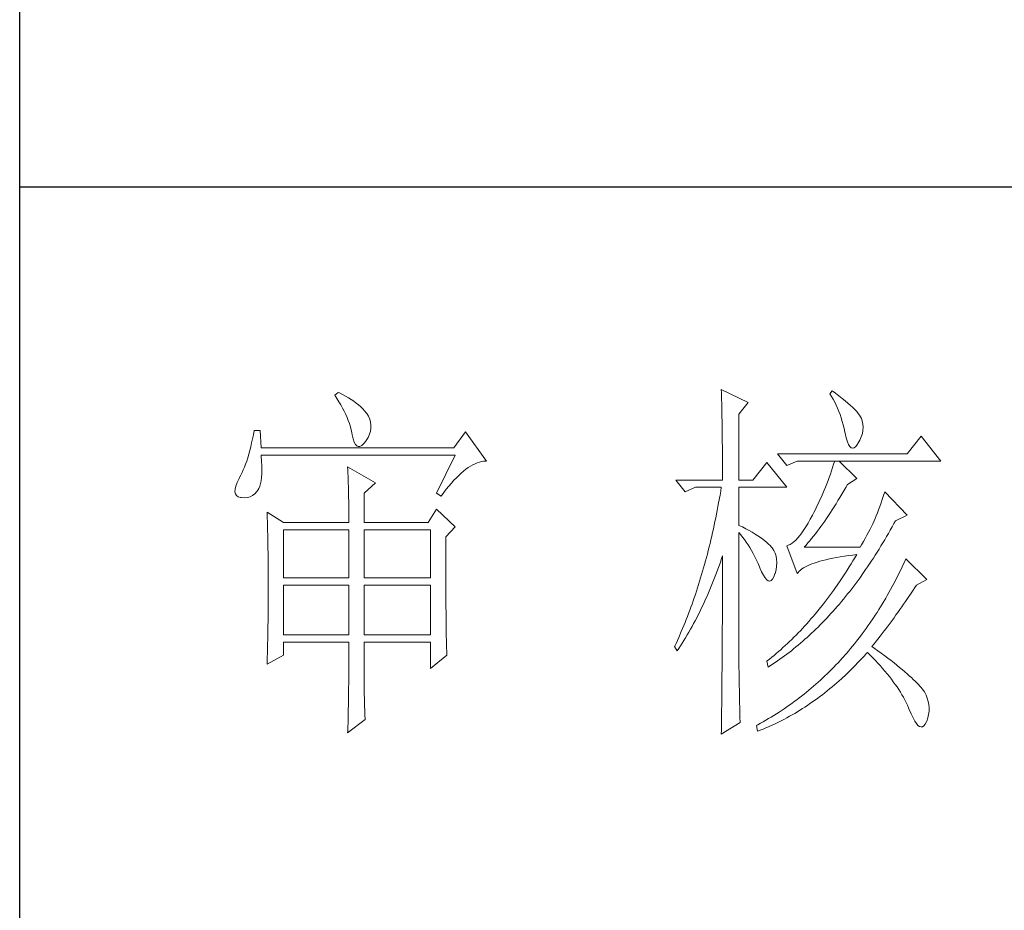
# Model space of a CAD drawing. Units: millimetres. Extents: x -37640 to 37094, y -2670 to 18995.
# Drawn here: x 7151 to 7310, y 119 to 263 of the extents above; entities that cross this region are included whole.
import ezdxf

# ---------------------------------------------------------------- set-up
doc = ezdxf.new("R2010")
doc.units = ezdxf.units.MM
doc.layers.add('轮廓线', color=7, linetype='Continuous', lineweight=25)

# ---------------------------------------------------------------- blocks, each defined once
blk = doc.blocks.new('文字')
at = {"layer": '轮廓线', "color": 7, "lineweight": 0}
for p, q in [((3762.47, 817.1), (3762, 816.71)), ((3762, 816.71), (3762.29, 816.28)), ((3762.62, 817.02), (3762.47, 817.1)), ((3763.04, 816.81), (3762.62, 817.02)), ((3763.44, 816.6), (3763.04, 816.81)), ((3813.46, 817.49), (3813.47, 817.03)), ((3817.04, 815.74), (3813.46, 817.49)), ((3813.47, 817.03), (3813.49, 816.58)), ((3828.23, 817.29), (3827.92, 816.9)), ((3827.92, 816.9), (3828.14, 816.55)), ((3828.66, 816.98), (3828.23, 817.29)), ((3829.12, 816.64), (3828.66, 816.98)), ((3762.29, 816.28), (3762.55, 815.85)), ((3762.55, 815.85), (3762.81, 815.43)), ((3762.81, 815.43), (3763.04, 815.01)), ((3763.82, 816.38), (3763.44, 816.6)), ((3764.19, 816.15), (3763.82, 816.38)), ((3764.53, 815.91), (3764.19, 816.15)), ((3764.86, 815.67), (3764.53, 815.91)), ((3765.17, 815.42), (3764.86, 815.67)), ((3765.45, 815.17), (3765.17, 815.42)), ((3813.49, 816.58), (3813.5, 816.12)), ((3813.5, 816.12), (3813.51, 815.66)), ((3813.51, 815.66), (3813.53, 814.73)), ((3815.8, 814.18), (3817.04, 815.74)), ((3828.14, 816.55), (3828.36, 816.18)), ((3828.36, 816.18), (3828.56, 815.8)), ((3828.56, 815.8), (3828.75, 815.4)), ((3828.75, 815.4), (3828.93, 815)), ((3829.56, 816.3), (3829.12, 816.64)), ((3829.95, 815.98), (3829.56, 816.3)), ((3830.32, 815.67), (3829.95, 815.98)), ((3830.66, 815.37), (3830.32, 815.67)), ((3830.96, 815.08), (3830.66, 815.37)), ((3763.04, 815.01), (3763.26, 814.59)), ((3763.26, 814.59), (3763.45, 814.17)), ((3763.45, 814.17), (3763.64, 813.76)), ((3765.72, 814.91), (3765.45, 815.17)), ((3765.97, 814.65), (3765.72, 814.91)), ((3766.2, 814.37), (3765.97, 814.65)), ((3766.26, 814.29), (3766.2, 814.37)), ((3766.48, 813.91), (3766.26, 814.29)), ((3813.53, 814.73), (3813.54, 814.26)), ((3813.54, 814.26), (3813.55, 813.79)), ((3815.8, 805.43), (3815.8, 814.18)), ((3828.93, 815), (3829.11, 814.57)), ((3829.11, 814.57), (3829.27, 814.14)), ((3829.27, 814.14), (3829.42, 813.7)), ((3831.24, 814.8), (3830.96, 815.08)), ((3831.48, 814.54), (3831.24, 814.8)), ((3831.68, 814.29), (3831.48, 814.54)), ((3831.86, 814.04), (3831.68, 814.29)), ((3832.01, 813.82), (3831.86, 814.04)), ((3763.64, 813.76), (3763.8, 813.35)), ((3763.8, 813.35), (3763.95, 812.94)), ((3763.95, 812.94), (3764.08, 812.53)), ((3766.65, 813.52), (3766.48, 813.91)), ((3766.76, 813.13), (3766.65, 813.52)), ((3766.82, 812.73), (3766.76, 813.13)), ((3766.81, 812.33), (3766.82, 812.73)), ((3813.55, 813.79), (3813.56, 813.32)), ((3813.56, 813.32), (3813.56, 812.84)), ((3813.56, 812.84), (3813.58, 811.88)), ((3829.42, 813.7), (3829.56, 813.24)), ((3829.56, 813.24), (3829.69, 812.77)), ((3829.69, 812.77), (3829.81, 812.28)), ((3832.12, 813.6), (3832.01, 813.82)), ((3832.23, 813.29), (3832.12, 813.6)), ((3832.32, 812.88), (3832.23, 813.29)), ((3832.35, 812.46), (3832.32, 812.88)), ((3751.16, 811.46), (3751.05, 810.9)), ((3751.27, 812.04), (3751.16, 811.46)), ((3752.05, 812.04), (3751.27, 812.04)), ((3752.21, 809.71), (3752.05, 812.04)), ((3764.08, 812.53), (3764.19, 812.13)), ((3764.19, 812.13), (3764.28, 811.72)), ((3764.28, 811.72), (3764.33, 811.46)), ((3764.33, 811.46), (3764.45, 810.92)), ((3766.44, 811.1), (3766.62, 811.52)), ((3766.62, 811.52), (3766.74, 811.93)), ((3766.74, 811.93), (3766.81, 812.33)), ((3779.41, 811.85), (3777.86, 809.71)), ((3782.21, 807.96), (3779.41, 811.85)), ((3813.58, 811.88), (3813.58, 811.4)), ((3829.81, 812.28), (3829.92, 811.78)), ((3829.92, 811.78), (3829.94, 811.65)), ((3829.94, 811.65), (3830.08, 811.04)), ((3832.1, 811.18), (3832.24, 811.61)), ((3832.24, 811.61), (3832.32, 812.04)), ((3832.32, 812.04), (3832.35, 812.46)), ((3750.93, 810.36), (3750.81, 809.84)), ((3751.05, 810.9), (3750.93, 810.36)), ((3764.45, 810.92), (3764.58, 810.49)), ((3764.58, 810.49), (3764.74, 810.17)), ((3764.74, 810.17), (3764.92, 809.97)), ((3765.59, 810.02), (3765.86, 810.27)), ((3765.86, 810.27), (3766.15, 810.62)), ((3766.15, 810.62), (3766.2, 810.68)), ((3766.2, 810.68), (3766.44, 811.1)), ((3813.58, 811.4), (3813.59, 810.43)), ((3813.59, 810.43), (3813.6, 809.93)), ((3830.08, 811.04), (3830.24, 810.53)), ((3830.24, 810.53), (3830.4, 810.14)), ((3830.4, 810.14), (3830.57, 809.87)), ((3831.37, 809.91), (3831.6, 810.21)), ((3831.6, 810.21), (3831.65, 810.29)), ((3831.65, 810.29), (3831.9, 810.74)), ((3831.9, 810.74), (3832.1, 811.18)), ((3840.05, 811.26), (3838.18, 808.93)), ((3842.69, 807.96), (3840.05, 811.26)), ((3750.55, 808.86), (3750.41, 808.4)), ((3750.68, 809.34), (3750.55, 808.86)), ((3750.81, 809.84), (3750.68, 809.34)), ((3777.86, 809.71), (3752.21, 809.71)), ((3764.92, 809.97), (3765.12, 809.88)), ((3765.12, 809.88), (3765.35, 809.9)), ((3765.35, 809.9), (3765.59, 810.02)), ((3813.6, 809.93), (3813.6, 809.44)), ((3813.6, 809.44), (3813.61, 808.95)), ((3813.61, 808.95), (3813.61, 808.45)), ((3838.18, 808.93), (3820.93, 808.93)), ((3820.93, 808.93), (3822.17, 807.37)), ((3830.57, 809.87), (3830.75, 809.71)), ((3830.75, 809.71), (3830.95, 809.66)), ((3830.95, 809.66), (3831.15, 809.73)), ((3831.15, 809.73), (3831.37, 809.91)), ((3750.12, 807.54), (3749.97, 807.15)), ((3750.27, 807.96), (3750.12, 807.54)), ((3750.41, 808.4), (3750.27, 807.96)), ((3752.22, 808.6), (3752.21, 808.73)), ((3752.21, 808.73), (3778.01, 808.73)), ((3752.26, 807.95), (3752.22, 808.6)), ((3752.29, 807.34), (3752.26, 807.95)), ((3778.01, 808.73), (3775.53, 803.68)), ((3780.38, 807.45), (3780.67, 807.59)), ((3780.67, 807.59), (3780.97, 807.72)), ((3780.97, 807.72), (3781.25, 807.81)), ((3781.25, 807.81), (3781.54, 807.88)), ((3781.54, 807.88), (3781.82, 807.93)), ((3781.82, 807.93), (3782.09, 807.96)), ((3782.09, 807.96), (3782.21, 807.96)), ((3813.61, 808.45), (3813.62, 807.44)), ((3819.52, 807.76), (3817.66, 805.43)), ((3822.17, 804.46), (3819.52, 807.76)), ((3822.17, 807.37), (3823.57, 807.96)), ((3823.57, 807.96), (3842.69, 807.96)), ((3828.41, 807.52), (3828.27, 807.08)), ((3828.55, 807.96), (3828.41, 807.52)), ((3831.5, 805.63), (3829.17, 807.96)), ((3749.66, 806.41), (3749.5, 806.08)), ((3749.82, 806.77), (3749.66, 806.41)), ((3749.97, 807.15), (3749.82, 806.77)), ((3752.24, 805.77), (3752.28, 806.25)), ((3752.28, 806.25), (3752.29, 806.77)), ((3752.29, 806.77), (3752.29, 807.34)), ((3763.71, 807.18), (3763.73, 806.77)), ((3767.44, 805.04), (3763.71, 807.18)), ((3763.73, 806.77), (3763.75, 806.35)), ((3763.75, 806.35), (3763.76, 805.92)), ((3778.51, 806.05), (3778.83, 806.34)), ((3778.83, 806.34), (3779.15, 806.61)), ((3779.15, 806.61), (3779.46, 806.86)), ((3779.46, 806.86), (3779.77, 807.08)), ((3779.77, 807.08), (3780.08, 807.28)), ((3780.08, 807.28), (3780.38, 807.45)), ((3813.62, 807.44), (3813.62, 806.43)), ((3813.62, 806.43), (3813.62, 805.92)), ((3827.98, 806.21), (3827.83, 805.78)), ((3828.13, 806.65), (3827.98, 806.21)), ((3828.27, 807.08), (3828.13, 806.65)), ((3748.99, 805.1), (3748.82, 804.63)), ((3749.25, 805.63), (3748.99, 805.1)), ((3749.33, 805.76), (3749.25, 805.63)), ((3749.5, 806.08), (3749.33, 805.76)), ((3752, 804.62), (3752.1, 804.96)), ((3752.1, 804.96), (3752.18, 805.34)), ((3752.18, 805.34), (3752.24, 805.77)), ((3763.76, 805.92), (3763.78, 805.47)), ((3763.78, 805.47), (3763.8, 805.02)), ((3763.8, 805.02), (3763.81, 804.56)), ((3765.89, 803.68), (3767.44, 805.04)), ((3777.19, 804.62), (3777.52, 805.02)), ((3777.52, 805.02), (3777.86, 805.39)), ((3777.86, 805.39), (3778.19, 805.73)), ((3778.19, 805.73), (3778.51, 806.05)), ((3807.4, 805.43), (3808.64, 803.88)), ((3807.4, 805.43), (3813.62, 805.43)), ((3813.62, 805.92), (3813.62, 805.43)), ((3815.8, 805.43), (3817.66, 805.43)), ((3827.5, 804.91), (3827.33, 804.48)), ((3827.67, 805.35), (3827.5, 804.91)), ((3827.83, 805.78), (3827.67, 805.35)), ((3830.02, 804.43), (3830.25, 804.85)), ((3830.25, 804.85), (3831.5, 805.63)), ((3748.72, 804.22), (3748.7, 803.88)), ((3748.7, 803.88), (3748.77, 803.59)), ((3748.82, 804.63), (3748.72, 804.22)), ((3748.77, 803.59), (3748.91, 803.37)), ((3751.05, 803.37), (3751.34, 803.6)), ((3751.34, 803.6), (3751.61, 803.89)), ((3751.61, 803.89), (3751.74, 804.07)), ((3751.74, 804.07), (3751.88, 804.32)), ((3751.88, 804.32), (3752, 804.62)), ((3763.81, 804.56), (3763.82, 804.09)), ((3763.82, 804.09), (3763.83, 803.61)), ((3763.83, 803.61), (3763.84, 803.12)), ((3765.89, 799.79), (3765.89, 803.68)), ((3775.53, 803.68), (3776.15, 803.29)), ((3776.15, 803.29), (3776.5, 803.76)), ((3776.5, 803.76), (3776.84, 804.2)), ((3776.84, 804.2), (3777.19, 804.62)), ((3808.64, 803.88), (3810.04, 804.46)), ((3810.04, 804.46), (3813.46, 804.46)), ((3813.38, 803.94), (3813.29, 803.42)), ((3813.46, 804.46), (3813.38, 803.94)), ((3815.8, 799.4), (3815.8, 804.46)), ((3815.8, 804.46), (3822.17, 804.46)), ((3826.97, 803.63), (3826.79, 803.21)), ((3827.16, 804.06), (3826.97, 803.63)), ((3827.33, 804.48), (3827.16, 804.06)), ((3829.25, 803.11), (3829.51, 803.54)), ((3829.51, 803.54), (3829.76, 803.98)), ((3829.76, 803.98), (3830.02, 804.43)), ((3835.23, 803.88), (3835.06, 803.36)), ((3838.18, 800.77), (3835.23, 803.88)), ((3748.91, 803.37), (3749.14, 803.21)), ((3749.14, 803.21), (3749.44, 803.12)), ((3749.44, 803.12), (3749.56, 803.1)), ((3749.56, 803.1), (3749.98, 803.07)), ((3749.98, 803.07), (3750.36, 803.1)), ((3750.36, 803.1), (3750.72, 803.21)), ((3750.72, 803.21), (3751.05, 803.37)), ((3763.84, 803.12), (3763.85, 802.62)), ((3763.85, 802.62), (3763.85, 802.1)), ((3813.1, 802.4), (3813.01, 801.9)), ((3813.29, 803.42), (3813.1, 802.4)), ((3826.4, 802.36), (3826.19, 801.94)), ((3826.59, 802.78), (3826.4, 802.36)), ((3826.79, 803.21), (3826.59, 802.78)), ((3828.49, 801.87), (3828.74, 802.28)), ((3828.74, 802.28), (3828.99, 802.69)), ((3828.99, 802.69), (3829.25, 803.11)), ((3834.72, 802.38), (3834.56, 801.92)), ((3834.88, 802.86), (3834.72, 802.38)), ((3835.06, 803.36), (3834.88, 802.86)), ((3752.98, 801.15), (3753, 800.75)), ((3755.16, 799.79), (3752.98, 801.15)), ((3763.85, 802.1), (3763.86, 801.58)), ((3763.86, 801.58), (3763.86, 801.05)), ((3763.86, 801.05), (3763.87, 800.51)), ((3775.53, 801.54), (3774.44, 799.79)), ((3778.01, 799.21), (3775.53, 801.54)), ((3812.91, 801.39), (3812.71, 800.4)), ((3813.01, 801.9), (3812.91, 801.39)), ((3825.77, 801.1), (3825.59, 800.77)), ((3825.98, 801.52), (3825.77, 801.1)), ((3826.19, 801.94), (3825.98, 801.52)), ((3827.73, 800.7), (3827.98, 801.09)), ((3827.98, 801.09), (3828.23, 801.47)), ((3828.23, 801.47), (3828.49, 801.87)), ((3834.24, 801.06), (3834.09, 800.66)), ((3834.4, 801.48), (3834.24, 801.06)), ((3834.56, 801.92), (3834.4, 801.48)), ((3753, 800.75), (3753.01, 800.34)), ((3753.01, 800.34), (3753.03, 799.92)), ((3753.03, 799.92), (3753.04, 799.49)), ((3755.16, 799.79), (3763.87, 799.79)), ((3763.87, 800.51), (3763.87, 799.79)), ((3765.89, 799.79), (3774.44, 799.79)), ((3812.61, 799.9), (3812.51, 799.41)), ((3812.71, 800.4), (3812.61, 799.9)), ((3825.02, 799.69), (3824.73, 799.22)), ((3825.3, 800.21), (3825.02, 799.69)), ((3825.59, 800.77), (3825.3, 800.21)), ((3826.72, 799.26), (3826.97, 799.61)), ((3826.97, 799.61), (3827.22, 799.97)), ((3827.22, 799.97), (3827.48, 800.33)), ((3827.48, 800.33), (3827.73, 800.7)), ((3833.65, 799.62), (3833.46, 799.25)), ((3833.83, 799.99), (3833.65, 799.62)), ((3833.95, 800.29), (3833.83, 799.99)), ((3834.09, 800.66), (3833.95, 800.29)), ((3836.19, 799.19), (3836.43, 799.63)), ((3836.43, 799.63), (3836.63, 799.99)), ((3836.63, 799.99), (3838.18, 800.77)), ((3753.04, 799.49), (3753.05, 799.06)), ((3753.05, 799.06), (3753.06, 798.62)), ((3753.06, 798.62), (3753.07, 798.16)), ((3755.16, 792.4), (3755.16, 798.82)), ((3755.16, 798.82), (3763.87, 798.82)), ((3763.87, 798.82), (3763.87, 792.4)), ((3765.89, 792.4), (3765.89, 798.82)), ((3765.89, 798.82), (3774.75, 798.82)), ((3774.75, 798.82), (3774.75, 792.4)), ((3776.77, 797.85), (3778.01, 799.21)), ((3812.29, 798.43), (3812.18, 797.95)), ((3812.4, 798.92), (3812.29, 798.43)), ((3812.51, 799.41), (3812.4, 798.92)), ((3816.26, 799.18), (3815.8, 799.4)), ((3815.8, 781.82), (3815.8, 798.43)), ((3815.8, 798.43), (3816.05, 798.14)), ((3816.72, 798.94), (3816.26, 799.18)), ((3817.17, 798.71), (3816.72, 798.94)), ((3817.58, 798.47), (3817.17, 798.71)), ((3817.97, 798.24), (3817.58, 798.47)), ((3824.18, 798.39), (3823.91, 798.03)), ((3824.46, 798.78), (3824.18, 798.39)), ((3824.73, 799.22), (3824.46, 798.78)), ((3825.98, 798.26), (3826.22, 798.59)), ((3826.22, 798.59), (3826.48, 798.92)), ((3826.48, 798.92), (3826.72, 799.26)), ((3833.05, 798.48), (3832.83, 798.07)), ((3833.26, 798.87), (3833.05, 798.48)), ((3833.46, 799.25), (3833.26, 798.87)), ((3835.46, 797.91), (3835.7, 798.33)), ((3835.7, 798.33), (3835.95, 798.76)), ((3835.95, 798.76), (3836.19, 799.19)), ((3753.07, 798.16), (3753.08, 797.7)), ((3753.08, 797.7), (3753.09, 797.24)), ((3753.09, 797.24), (3753.1, 796.76)), ((3776.77, 795.18), (3776.77, 797.85)), ((3811.96, 797), (3811.84, 796.52)), ((3812.07, 797.47), (3811.96, 797)), ((3812.18, 797.95), (3812.07, 797.47)), ((3816.05, 798.14), (3816.3, 797.83)), ((3816.3, 797.83), (3816.54, 797.5)), ((3816.54, 797.5), (3816.78, 797.16)), ((3816.78, 797.16), (3817.02, 796.8)), ((3818.33, 798.01), (3817.97, 798.24)), ((3818.67, 797.79), (3818.33, 798.01)), ((3818.98, 797.57), (3818.67, 797.79)), ((3819.27, 797.35), (3818.98, 797.57)), ((3819.53, 797.13), (3819.27, 797.35)), ((3819.76, 796.91), (3819.53, 797.13)), ((3822.87, 797.01), (3822.62, 796.86)), ((3823.13, 797.21), (3822.87, 797.01)), ((3823.39, 797.44), (3823.13, 797.21)), ((3823.65, 797.72), (3823.39, 797.44)), ((3823.91, 798.03), (3823.65, 797.72)), ((3824.75, 796.76), (3824.99, 797.05)), ((3824.99, 797.05), (3825.24, 797.34)), ((3825.24, 797.34), (3825.48, 797.64)), ((3825.48, 797.64), (3825.73, 797.95)), ((3825.73, 797.95), (3825.98, 798.26)), ((3832.38, 797.23), (3832.14, 796.8)), ((3832.61, 797.66), (3832.38, 797.23)), ((3832.83, 798.07), (3832.61, 797.66)), ((3834.71, 796.66), (3834.96, 797.07)), ((3834.96, 797.07), (3835.21, 797.49)), ((3835.21, 797.49), (3835.46, 797.91)), ((3753.1, 796.76), (3753.1, 796.27)), ((3753.1, 796.27), (3753.11, 795.78)), ((3753.11, 795.78), (3753.12, 795.28)), ((3811.72, 796.05), (3811.6, 795.58)), ((3811.84, 796.52), (3811.72, 796.05)), ((3817.02, 796.8), (3817.25, 796.43)), ((3817.25, 796.43), (3817.48, 796.04)), ((3817.48, 796.04), (3817.7, 795.63)), ((3819.97, 796.7), (3819.76, 796.91)), ((3820.15, 796.49), (3819.97, 796.7)), ((3820.21, 796.41), (3820.15, 796.49)), ((3820.44, 796.06), (3820.21, 796.41)), ((3820.61, 795.69), (3820.44, 796.06)), ((3820.74, 795.3), (3820.61, 795.69)), ((3822.37, 796.75), (3822.17, 796.68)), ((3822.17, 796.68), (3823.57, 792.99)), ((3822.62, 796.86), (3822.37, 796.75)), ((3824.5, 796.49), (3824.75, 796.76)), ((3831.96, 796.49), (3824.5, 796.49)), ((3832.14, 796.8), (3831.96, 796.49)), ((3833.96, 795.45), (3834.21, 795.85)), ((3834.21, 795.85), (3834.46, 796.25)), ((3834.46, 796.25), (3834.71, 796.66)), ((3753.12, 795.28), (3753.12, 794.77)), ((3753.12, 794.77), (3753.13, 794.25)), ((3776.78, 794.47), (3776.77, 795.18)), ((3776.78, 793.79), (3776.78, 794.47)), ((3811.35, 794.66), (3811.23, 794.2)), ((3811.48, 795.12), (3811.35, 794.66)), ((3811.6, 795.58), (3811.48, 795.12)), ((3813.17, 794.02), (3813.33, 794.49)), ((3813.33, 794.49), (3813.5, 794.97)), ((3813.5, 794.97), (3813.62, 795.32)), ((3813.62, 795.32), (3813.62, 793.82)), ((3817.7, 795.63), (3817.92, 795.21)), ((3817.92, 795.21), (3818.14, 794.77)), ((3818.14, 794.77), (3818.35, 794.32)), ((3820.81, 794.88), (3820.74, 795.3)), ((3820.84, 794.44), (3820.81, 794.88)), ((3820.82, 793.98), (3820.84, 794.44)), ((3825.52, 794.26), (3825.84, 794.38)), ((3825.84, 794.38), (3826.2, 794.5)), ((3826.2, 794.5), (3826.57, 794.61)), ((3826.57, 794.61), (3826.97, 794.72)), ((3826.97, 794.72), (3827.39, 794.83)), ((3827.39, 794.83), (3827.84, 794.93)), ((3827.84, 794.93), (3828.3, 795.03)), ((3828.3, 795.03), (3828.79, 795.12)), ((3828.79, 795.12), (3829.3, 795.21)), ((3829.3, 795.21), (3829.84, 795.3)), ((3829.84, 795.3), (3830.4, 795.37)), ((3830.4, 795.37), (3830.98, 795.45)), ((3830.99, 794.68), (3830.74, 794.26)), ((3830.98, 795.45), (3831.5, 795.51)), ((3831.25, 795.09), (3830.99, 794.68)), ((3831.5, 795.51), (3831.25, 795.09)), ((3833.19, 794.27), (3833.44, 794.66)), ((3833.44, 794.66), (3833.7, 795.05)), ((3833.7, 795.05), (3833.96, 795.45)), ((3837.84, 794.51), (3837.64, 794.09)), ((3838.03, 794.93), (3837.84, 794.51)), ((3840.83, 792.21), (3838.03, 794.93)), ((3753.13, 794.25), (3753.13, 793.72)), ((3753.13, 793.72), (3753.13, 793.19)), ((3753.13, 793.19), (3753.14, 792.64)), ((3776.78, 793.12), (3776.78, 793.79)), ((3776.78, 792.48), (3776.78, 793.12)), ((3810.97, 793.29), (3810.84, 792.84)), ((3811.23, 794.2), (3810.97, 793.29)), ((3812.65, 792.64), (3812.83, 793.09)), ((3812.83, 793.09), (3813, 793.56)), ((3813, 793.56), (3813.17, 794.02)), ((3813.62, 793.82), (3813.62, 793.33)), ((3813.62, 793.33), (3813.62, 791.84)), ((3818.35, 794.32), (3818.56, 793.86)), ((3818.56, 793.86), (3818.59, 793.76)), ((3818.59, 793.76), (3818.83, 793.2)), ((3818.83, 793.2), (3819.07, 792.75)), ((3820.61, 792.99), (3820.74, 793.49)), ((3820.74, 793.49), (3820.82, 793.98)), ((3823.57, 792.99), (3823.69, 793.14)), ((3823.69, 793.14), (3823.84, 793.3)), ((3823.84, 793.3), (3824.01, 793.45)), ((3824.01, 793.45), (3824.2, 793.6)), ((3824.2, 793.6), (3824.42, 793.74)), ((3824.42, 793.74), (3824.66, 793.87)), ((3824.66, 793.87), (3824.92, 794.01)), ((3824.92, 794.01), (3825.21, 794.14)), ((3825.21, 794.14), (3825.52, 794.26)), ((3829.97, 793.06), (3829.71, 792.66)), ((3830.22, 793.45), (3829.97, 793.06)), ((3830.48, 793.86), (3830.22, 793.45)), ((3830.74, 794.26), (3830.48, 793.86)), ((3831.88, 792.39), (3832.41, 793.13)), ((3832.41, 793.13), (3832.67, 793.51)), ((3832.67, 793.51), (3832.93, 793.89)), ((3832.93, 793.89), (3833.19, 794.27)), ((3837.24, 793.26), (3837.04, 792.85)), ((3837.44, 793.67), (3837.24, 793.26)), ((3837.64, 794.09), (3837.44, 793.67)), ((3753.14, 792.64), (3753.14, 792.09)), ((3753.14, 792.09), (3753.14, 790.69)), ((3763.87, 792.4), (3755.16, 792.4)), ((3774.75, 792.4), (3765.89, 792.4)), ((3776.78, 791.85), (3776.78, 792.48)), ((3776.78, 791.23), (3776.78, 791.85)), ((3810.57, 791.95), (3810.43, 791.51)), ((3810.84, 792.84), (3810.57, 791.95)), ((3812.3, 791.74), (3812.48, 792.18)), ((3812.48, 792.18), (3812.65, 792.64)), ((3813.62, 791.84), (3813.61, 791.35)), ((3819.07, 792.75), (3819.29, 792.4)), ((3819.29, 792.4), (3819.51, 792.16)), ((3819.51, 792.16), (3819.71, 792.02)), ((3819.71, 792.02), (3819.9, 791.99)), ((3819.9, 791.99), (3820.09, 792.07)), ((3820.09, 792.07), (3820.27, 792.25)), ((3820.27, 792.25), (3820.44, 792.54)), ((3820.44, 792.54), (3820.6, 792.94)), ((3820.6, 792.94), (3820.61, 792.99)), ((3829.18, 791.88), (3828.66, 791.12)), ((3829.45, 792.27), (3829.18, 791.88)), ((3829.71, 792.66), (3829.45, 792.27)), ((3831.09, 791.31), (3831.62, 792.03)), ((3831.62, 792.03), (3831.88, 792.39)), ((3836.63, 792.04), (3836.42, 791.64)), ((3836.84, 792.44), (3836.63, 792.04)), ((3837.04, 792.85), (3836.84, 792.44)), ((3839.43, 791.43), (3840.83, 792.21)), ((3753.14, 790.69), (3753.14, 790.15)), ((3755.16, 784.82), (3755.16, 791.43)), ((3755.16, 791.43), (3763.87, 791.43)), ((3763.87, 791.43), (3763.87, 784.82)), ((3765.89, 784.82), (3765.89, 791.43)), ((3765.89, 791.43), (3774.75, 791.43)), ((3774.75, 791.43), (3774.75, 784.82)), ((3776.79, 790.64), (3776.78, 791.23)), ((3776.79, 790.06), (3776.79, 790.64)), ((3810.15, 790.63), (3810.01, 790.2)), ((3810.43, 791.51), (3810.15, 790.63)), ((3811.75, 790.42), (3811.93, 790.85)), ((3811.93, 790.85), (3812.12, 791.29)), ((3812.12, 791.29), (3812.3, 791.74)), ((3813.61, 791.35), (3813.61, 790.36)), ((3828.39, 790.75), (3828.13, 790.38)), ((3828.66, 791.12), (3828.39, 790.75)), ((3830.28, 790.27), (3830.55, 790.61)), ((3830.55, 790.61), (3830.82, 790.96)), ((3830.82, 790.96), (3831.09, 791.31)), ((3835.77, 790.46), (3835.56, 790.07)), ((3835.99, 790.85), (3835.77, 790.46)), ((3836.21, 791.24), (3835.99, 790.85)), ((3836.42, 791.64), (3836.21, 791.24)), ((3838.74, 790.39), (3838.98, 790.76)), ((3838.98, 790.76), (3839.23, 791.13)), ((3839.23, 791.13), (3839.43, 791.43)), ((3753.14, 789.62), (3753.13, 789.1)), ((3753.14, 790.15), (3753.14, 789.62)), ((3776.79, 789.5), (3776.79, 790.06)), ((3776.8, 788.96), (3776.79, 789.5)), ((3809.71, 789.35), (3809.56, 788.92)), ((3809.86, 789.77), (3809.71, 789.35)), ((3810.01, 790.2), (3809.86, 789.77)), ((3810.98, 788.73), (3811.18, 789.14)), ((3811.18, 789.14), (3811.37, 789.56)), ((3811.37, 789.56), (3811.56, 789.99)), ((3811.56, 789.99), (3811.75, 790.42)), ((3813.61, 790.36), (3813.61, 789.87)), ((3813.61, 789.87), (3813.61, 789.38)), ((3813.61, 789.38), (3813.61, 788.89)), ((3827.32, 789.3), (3827.05, 788.95)), ((3827.59, 789.66), (3827.32, 789.3)), ((3827.86, 790.02), (3827.59, 789.66)), ((3828.13, 790.38), (3827.86, 790.02)), ((3829.18, 788.93), (3829.45, 789.26)), ((3829.45, 789.26), (3829.73, 789.59)), ((3829.73, 789.59), (3830, 789.93)), ((3830, 789.93), (3830.28, 790.27)), ((3835.34, 789.69), (3834.88, 788.93)), ((3835.56, 790.07), (3835.34, 789.69)), ((3837.73, 788.91), (3837.98, 789.28)), ((3837.98, 789.28), (3838.23, 789.65)), ((3838.23, 789.65), (3838.74, 790.39)), ((3753.13, 788.06), (3753.12, 787.55)), ((3753.13, 789.1), (3753.13, 788.58)), ((3753.13, 788.58), (3753.13, 788.06)), ((3776.8, 788.44), (3776.8, 788.96)), ((3776.81, 787.93), (3776.8, 788.44)), ((3776.81, 787.45), (3776.81, 787.93)), ((3809.26, 788.09), (3809.11, 787.67)), ((3809.41, 788.5), (3809.26, 788.09)), ((3809.56, 788.92), (3809.41, 788.5)), ((3810.39, 787.5), (3810.59, 787.91)), ((3810.59, 787.91), (3810.79, 788.32)), ((3810.79, 788.32), (3810.98, 788.73)), ((3813.61, 788.39), (3813.6, 787.91)), ((3813.6, 787.91), (3813.6, 787.42)), ((3813.61, 788.89), (3813.61, 788.39)), ((3826.5, 788.26), (3825.95, 787.59)), ((3827.05, 788.95), (3826.5, 788.26)), ((3828.06, 787.66), (3828.34, 787.97)), ((3828.34, 787.97), (3828.62, 788.29)), ((3828.62, 788.29), (3828.9, 788.61)), ((3828.9, 788.61), (3829.18, 788.93)), ((3834.19, 787.81), (3833.95, 787.45)), ((3834.42, 788.18), (3834.19, 787.81)), ((3834.66, 788.55), (3834.42, 788.18)), ((3834.88, 788.93), (3834.66, 788.55)), ((3836.71, 787.47), (3836.96, 787.82)), ((3836.96, 787.82), (3837.22, 788.19)), ((3837.22, 788.19), (3837.47, 788.55)), ((3837.47, 788.55), (3837.73, 788.91)), ((3753.11, 786.56), (3753.1, 786.07)), ((3753.12, 787.05), (3753.11, 786.56)), ((3753.12, 787.55), (3753.12, 787.05)), ((3776.82, 786.98), (3776.81, 787.45)), ((3776.82, 786.53), (3776.82, 786.98)), ((3776.83, 786.1), (3776.82, 786.53)), ((3808.79, 786.85), (3808.63, 786.45)), ((3808.95, 787.26), (3808.79, 786.85)), ((3809.11, 787.67), (3808.95, 787.26)), ((3809.77, 786.32), (3809.97, 786.71)), ((3809.97, 786.71), (3810.18, 787.11)), ((3810.18, 787.11), (3810.39, 787.5)), ((3813.6, 787.42), (3813.6, 786.93)), ((3813.6, 786.93), (3813.6, 786.44)), ((3825.11, 786.62), (3824.83, 786.3)), ((3825.39, 786.94), (3825.11, 786.62)), ((3825.67, 787.27), (3825.39, 786.94)), ((3825.95, 787.59), (3825.67, 787.27)), ((3826.93, 786.45), (3827.5, 787.05)), ((3827.5, 787.05), (3827.78, 787.35)), ((3827.78, 787.35), (3828.06, 787.66)), ((3833.71, 787.09), (3833.23, 786.37)), ((3833.95, 787.45), (3833.71, 787.09)), ((3835.93, 786.39), (3836.19, 786.75)), ((3836.19, 786.75), (3836.45, 787.11)), ((3836.45, 787.11), (3836.71, 787.47)), ((3753.1, 785.58), (3753.09, 785.1)), ((3753.1, 786.07), (3753.1, 785.58)), ((3776.83, 785.68), (3776.83, 786.1)), ((3776.84, 785.28), (3776.83, 785.68)), ((3776.84, 784.9), (3776.84, 785.28)), ((3808.13, 785.25), (3807.79, 784.46)), ((3808.3, 785.65), (3808.13, 785.25)), ((3808.46, 786.05), (3808.3, 785.65)), ((3808.63, 786.45), (3808.46, 786.05)), ((3809.13, 785.18), (3809.34, 785.56)), ((3809.34, 785.56), (3809.56, 785.94)), ((3809.56, 785.94), (3809.77, 786.32)), ((3813.6, 786.44), (3813.59, 785.95)), ((3813.59, 785.95), (3813.59, 785.47)), ((3813.59, 785.47), (3813.59, 784.98)), ((3823.98, 785.38), (3823.7, 785.08)), ((3824.27, 785.69), (3823.98, 785.38)), ((3824.55, 785.99), (3824.27, 785.69)), ((3824.83, 786.3), (3824.55, 785.99)), ((3825.48, 785.03), (3825.77, 785.31)), ((3825.77, 785.31), (3826.06, 785.59)), ((3826.06, 785.59), (3826.35, 785.87)), ((3826.35, 785.87), (3826.64, 786.16)), ((3826.64, 786.16), (3826.93, 786.45)), ((3832.48, 785.32), (3832.23, 784.98)), ((3832.74, 785.67), (3832.48, 785.32)), ((3832.98, 786.02), (3832.74, 785.67)), ((3833.23, 786.37), (3832.98, 786.02)), ((3834.6, 784.64), (3835.14, 785.34)), ((3835.14, 785.34), (3835.4, 785.69)), ((3835.4, 785.69), (3835.66, 786.04)), ((3835.66, 786.04), (3835.93, 786.39)), ((3753.07, 784.17), (3753.06, 783.71)), ((3753.08, 784.63), (3753.07, 784.17)), ((3753.09, 785.1), (3753.08, 784.63)), ((3763.87, 784.82), (3755.16, 784.82)), ((3774.75, 784.82), (3765.89, 784.82)), ((3776.85, 784.54), (3776.84, 784.9)), ((3776.86, 784.2), (3776.85, 784.54)), ((3776.87, 783.88), (3776.86, 784.2)), ((3776.88, 783.57), (3776.87, 783.88)), ((3807.62, 784.08), (3807.44, 783.69)), ((3807.79, 784.46), (3807.62, 784.08)), ((3808.24, 783.73), (3808.47, 784.09)), ((3808.47, 784.09), (3808.69, 784.45)), ((3808.69, 784.45), (3808.91, 784.81)), ((3808.91, 784.81), (3809.13, 785.18)), ((3813.58, 784.01), (3813.57, 782.08)), ((3813.59, 784.5), (3813.58, 784.01)), ((3813.59, 784.98), (3813.59, 784.5)), ((3822.55, 783.93), (3822.26, 783.66)), ((3822.84, 784.21), (3822.55, 783.93)), ((3823.13, 784.5), (3822.84, 784.21)), ((3823.41, 784.79), (3823.13, 784.5)), ((3823.7, 785.08), (3823.41, 784.79)), ((3824, 783.71), (3824.3, 783.97)), ((3824.3, 783.97), (3824.59, 784.23)), ((3824.59, 784.23), (3824.89, 784.49)), ((3824.89, 784.49), (3825.48, 785.03)), ((3831.46, 783.97), (3831.19, 783.64)), ((3831.98, 784.64), (3831.46, 783.97)), ((3832.23, 784.98), (3831.98, 784.64)), ((3833.79, 783.61), (3834.6, 784.64)), ((3753.04, 782.8), (3753.03, 782.36)), ((3753.05, 783.25), (3753.04, 782.8)), ((3753.06, 783.71), (3753.05, 783.25)), ((3755.16, 782.1), (3755.16, 783.85)), ((3755.16, 783.85), (3763.87, 783.85)), ((3763.87, 783.85), (3763.87, 781.86)), ((3765.89, 782.13), (3765.89, 783.85)), ((3765.89, 783.85), (3774.75, 783.85)), ((3774.75, 783.85), (3774.75, 780.35)), ((3776.88, 783.28), (3776.88, 783.57)), ((3776.89, 783.01), (3776.88, 783.28)), ((3776.9, 782.75), (3776.89, 783.01)), ((3776.91, 782.52), (3776.9, 782.75)), ((3807.27, 783.31), (3807.24, 783.26)), ((3807.24, 783.26), (3807.56, 782.68)), ((3807.44, 783.69), (3807.27, 783.31)), ((3807.56, 782.68), (3807.79, 783.03)), ((3807.79, 783.03), (3808.01, 783.37)), ((3808.01, 783.37), (3808.24, 783.73)), ((3821.08, 782.6), (3820.78, 782.34)), ((3821.38, 782.85), (3821.08, 782.6)), ((3821.67, 783.12), (3821.38, 782.85)), ((3821.97, 783.39), (3821.67, 783.12)), ((3822.26, 783.66), (3821.97, 783.39)), ((3822.48, 782.49), (3822.79, 782.72)), ((3822.79, 782.72), (3823.09, 782.97)), ((3823.09, 782.97), (3823.4, 783.21)), ((3823.4, 783.21), (3823.7, 783.46)), ((3823.7, 783.46), (3824, 783.71)), ((3830.39, 782.67), (3830.12, 782.36)), ((3830.66, 782.99), (3830.39, 782.67)), ((3830.93, 783.32), (3830.66, 782.99)), ((3831.19, 783.64), (3830.93, 783.32)), ((3833.52, 783.26), (3833.79, 783.61)), ((3833.8, 783.06), (3833.52, 783.26)), ((3834.29, 782.71), (3833.8, 783.06)), ((3834.76, 782.37), (3834.29, 782.71)), ((3752.98, 780.93), (3755.16, 782.1)), ((3753, 781.49), (3752.99, 781.07)), ((3753.02, 781.92), (3753, 781.49)), ((3753.03, 782.36), (3753.02, 781.92)), ((3763.87, 781.86), (3763.86, 781.23)), ((3765.89, 781.44), (3765.89, 782.13)), ((3765.89, 780.78), (3765.89, 781.44)), ((3774.75, 780.35), (3776.93, 782.1)), ((3776.92, 782.3), (3776.91, 782.52)), ((3776.93, 782.1), (3776.92, 782.3)), ((3813.57, 781.6), (3813.56, 781.12)), ((3813.57, 782.08), (3813.57, 781.6)), ((3815.8, 781.49), (3815.8, 781.82)), ((3815.8, 781.14), (3815.8, 781.49)), ((3819.58, 781.37), (3819.52, 781.32)), ((3819.52, 781.32), (3819.68, 780.54)), ((3819.89, 781.6), (3819.58, 781.37)), ((3820.19, 781.84), (3819.89, 781.6)), ((3820.48, 782.09), (3820.19, 781.84)), ((3820.78, 782.34), (3820.48, 782.09)), ((3820.63, 781.16), (3820.94, 781.37)), ((3820.94, 781.37), (3821.25, 781.58)), ((3821.25, 781.58), (3821.87, 782.03)), ((3821.87, 782.03), (3822.18, 782.26)), ((3822.18, 782.26), (3822.48, 782.49)), ((3829.29, 781.42), (3829, 781.12)), ((3829.56, 781.73), (3829.29, 781.42)), ((3830.12, 782.36), (3829.56, 781.73)), ((3831.61, 781.09), (3831.91, 781.4)), ((3831.91, 781.4), (3832.21, 781.73)), ((3832.21, 781.73), (3832.51, 782.05)), ((3832.51, 782.05), (3832.8, 782.38)), ((3832.8, 782.38), (3832.9, 782.49)), ((3832.9, 782.49), (3833.27, 782.13)), ((3833.27, 782.13), (3833.62, 781.77)), ((3833.62, 781.77), (3833.97, 781.41)), ((3833.97, 781.41), (3834.3, 781.06)), ((3835.21, 782.03), (3834.76, 782.37)), ((3835.64, 781.71), (3835.21, 782.03)), ((3836.06, 781.39), (3835.64, 781.71)), ((3836.46, 781.08), (3836.06, 781.39)), ((3752.99, 781.07), (3752.98, 780.93)), ((3763.86, 780.03), (3763.85, 779.45)), ((3763.86, 781.23), (3763.86, 780.62)), ((3763.86, 780.62), (3763.86, 780.03)), ((3765.9, 780.14), (3765.89, 780.78)), ((3765.9, 779.53), (3765.9, 780.14)), ((3813.56, 780.16), (3813.55, 779.68)), ((3813.56, 781.12), (3813.56, 780.16)), ((3815.81, 780.77), (3815.8, 781.14)), ((3815.81, 780.38), (3815.81, 780.77)), ((3815.82, 779.96), (3815.81, 780.38)), ((3815.82, 779.52), (3815.82, 779.96)), ((3819.68, 780.54), (3820, 780.74)), ((3820, 780.74), (3820.63, 781.16)), ((3828.14, 780.22), (3827.85, 779.93)), ((3828.43, 780.52), (3828.14, 780.22)), ((3828.72, 780.82), (3828.43, 780.52)), ((3829, 781.12), (3828.72, 780.82)), ((3830.39, 779.86), (3830.7, 780.16)), ((3830.7, 780.16), (3831, 780.47)), ((3831, 780.47), (3831.31, 780.78)), ((3831.31, 780.78), (3831.61, 781.09)), ((3834.3, 781.06), (3834.63, 780.7)), ((3834.63, 780.7), (3834.94, 780.35)), ((3834.94, 780.35), (3835.25, 780)), ((3835.25, 780), (3835.54, 779.64)), ((3836.84, 780.78), (3836.46, 781.08)), ((3837.2, 780.48), (3836.84, 780.78)), ((3837.55, 780.2), (3837.2, 780.48)), ((3837.88, 779.92), (3837.55, 780.2)), ((3763.85, 779.45), (3763.85, 778.88)), ((3763.85, 778.88), (3763.85, 778.33)), ((3765.91, 778.94), (3765.9, 779.53)), ((3765.91, 778.39), (3765.91, 778.94)), ((3813.55, 779.2), (3813.54, 778.25)), ((3813.55, 779.68), (3813.55, 779.2)), ((3815.83, 779.05), (3815.82, 779.52)), ((3815.84, 778.57), (3815.83, 779.05)), ((3826.65, 778.8), (3826.35, 778.52)), ((3827.26, 779.36), (3826.65, 778.8)), ((3827.55, 779.64), (3827.26, 779.36)), ((3827.85, 779.93), (3827.55, 779.64)), ((3828.83, 778.43), (3829.15, 778.71)), ((3829.15, 778.71), (3829.46, 778.99)), ((3829.46, 778.99), (3830.08, 779.57)), ((3830.08, 779.57), (3830.39, 779.86)), ((3835.54, 779.64), (3835.83, 779.29)), ((3835.83, 779.29), (3836.1, 778.94)), ((3836.1, 778.94), (3836.36, 778.59)), ((3838.19, 779.65), (3837.88, 779.92)), ((3838.49, 779.39), (3838.19, 779.65)), ((3838.76, 779.14), (3838.49, 779.39)), ((3839.02, 778.9), (3838.76, 779.14)), ((3839.27, 778.67), (3839.02, 778.9)), ((3839.49, 778.44), (3839.27, 778.67)), ((3763.85, 778.33), (3763.84, 777.8)), ((3763.84, 777.8), (3763.84, 777.29)), ((3765.92, 777.86), (3765.91, 778.39)), ((3765.92, 777.35), (3765.92, 777.86)), ((3765.93, 776.87), (3765.92, 777.35)), ((3813.54, 778.25), (3813.53, 777.77)), ((3813.53, 777.77), (3813.53, 777.3)), ((3815.85, 778.06), (3815.84, 778.57)), ((3815.86, 777.52), (3815.85, 778.06)), ((3815.87, 776.97), (3815.86, 777.52)), ((3825.11, 777.45), (3824.79, 777.19)), ((3825.42, 777.72), (3825.11, 777.45)), ((3825.73, 777.98), (3825.42, 777.72)), ((3826.04, 778.25), (3825.73, 777.98)), ((3826.35, 778.52), (3826.04, 778.25)), ((3827.23, 777.11), (3827.56, 777.37)), ((3827.56, 777.37), (3827.88, 777.63)), ((3827.88, 777.63), (3828.2, 777.89)), ((3828.2, 777.89), (3828.52, 778.16)), ((3828.52, 778.16), (3828.83, 778.43)), ((3836.36, 778.59), (3836.61, 778.24)), ((3836.61, 778.24), (3836.85, 777.89)), ((3836.85, 777.89), (3837.08, 777.55)), ((3837.08, 777.55), (3837.3, 777.2)), ((3839.7, 778.22), (3839.49, 778.44)), ((3839.89, 778.01), (3839.7, 778.22)), ((3840.07, 777.81), (3839.89, 778.01)), ((3840.22, 777.62), (3840.07, 777.81)), ((3840.36, 777.43), (3840.22, 777.62)), ((3840.49, 777.22), (3840.36, 777.43)), ((3763.83, 776.79), (3763.82, 776.31)), ((3763.82, 776.31), (3763.82, 775.84)), ((3763.84, 777.29), (3763.83, 776.79)), ((3765.94, 776.42), (3765.93, 776.87)), ((3765.95, 775.99), (3765.94, 776.42)), ((3813.53, 777.3), (3813.52, 776.82)), ((3813.52, 776.82), (3813.52, 776.34)), ((3813.52, 776.34), (3813.52, 775.87)), ((3815.88, 776.39), (3815.87, 776.97)), ((3815.89, 775.79), (3815.88, 776.39)), ((3823.5, 776.19), (3823.17, 775.94)), ((3823.83, 776.43), (3823.5, 776.19)), ((3824.15, 776.68), (3823.83, 776.43)), ((3824.47, 776.94), (3824.15, 776.68)), ((3824.79, 777.19), (3824.47, 776.94)), ((3825.59, 775.9), (3825.93, 776.13)), ((3825.93, 776.13), (3826.26, 776.37)), ((3826.26, 776.37), (3826.58, 776.61)), ((3826.58, 776.61), (3826.91, 776.86)), ((3826.91, 776.86), (3827.23, 777.11)), ((3837.3, 777.2), (3837.51, 776.85)), ((3837.51, 776.85), (3837.71, 776.51)), ((3837.71, 776.51), (3837.9, 776.16)), ((3837.9, 776.16), (3838.07, 775.82)), ((3840.71, 776.81), (3840.49, 777.22)), ((3840.88, 776.39), (3840.71, 776.81)), ((3841, 775.97), (3840.88, 776.39)), ((3763.8, 774.96), (3763.79, 774.54)), ((3763.81, 775.39), (3763.8, 774.96)), ((3763.82, 775.84), (3763.81, 775.39)), ((3765.96, 775.6), (3765.95, 775.99)), ((3765.97, 775.22), (3765.96, 775.6)), ((3765.98, 774.88), (3765.97, 775.22)), ((3765.99, 774.56), (3765.98, 774.88)), ((3813.51, 775.4), (3813.5, 774.93)), ((3813.5, 774.93), (3813.5, 774.45)), ((3813.52, 775.87), (3813.51, 775.4)), ((3815.91, 775.17), (3815.89, 775.79)), ((3815.92, 774.52), (3815.91, 775.17)), ((3821.83, 775), (3821.15, 774.55)), ((3822.17, 775.23), (3821.83, 775)), ((3822.51, 775.47), (3822.17, 775.23)), ((3822.84, 775.7), (3822.51, 775.47)), ((3823.17, 775.94), (3822.84, 775.7)), ((3823.58, 774.59), (3823.92, 774.79)), ((3823.92, 774.79), (3824.25, 775.01)), ((3824.25, 775.01), (3824.59, 775.22)), ((3824.59, 775.22), (3824.93, 775.44)), ((3824.93, 775.44), (3825.26, 775.67)), ((3825.26, 775.67), (3825.59, 775.9)), ((3838.07, 775.82), (3838.24, 775.48)), ((3838.24, 775.48), (3838.4, 775.13)), ((3838.4, 775.13), (3838.49, 774.91)), ((3838.49, 774.91), (3838.74, 774.3)), ((3841.08, 775.54), (3841, 775.97)), ((3841.12, 775.11), (3841.08, 775.54)), ((3841.12, 774.68), (3841.12, 775.11)), ((3763.71, 771.79), (3766.04, 773.54)), ((3763.78, 773.75), (3763.76, 773.38)), ((3763.79, 774.54), (3763.78, 774.14)), ((3763.78, 774.14), (3763.78, 773.75)), ((3766, 774.27), (3765.99, 774.56)), ((3766.01, 774), (3766, 774.27)), ((3766.03, 773.76), (3766.01, 774)), ((3766.04, 773.54), (3766.03, 773.76)), ((3813.5, 774.45), (3813.48, 773.04)), ((3815.93, 773.85), (3815.92, 774.52)), ((3815.95, 773.15), (3815.93, 773.85)), ((3819.4, 773.47), (3819.04, 773.27)), ((3819.75, 773.68), (3819.4, 773.47)), ((3820.1, 773.89), (3819.75, 773.68)), ((3820.45, 774.11), (3820.1, 773.89)), ((3821.15, 774.55), (3820.45, 774.11)), ((3821.15, 773.25), (3821.5, 773.43)), ((3821.5, 773.43), (3821.85, 773.61)), ((3821.85, 773.61), (3822.2, 773.79)), ((3822.2, 773.79), (3822.55, 773.99)), ((3822.55, 773.99), (3822.89, 774.18)), ((3822.89, 774.18), (3823.24, 774.38)), ((3823.24, 774.38), (3823.58, 774.59)), ((3838.74, 774.3), (3838.98, 773.78)), ((3838.98, 773.78), (3839.21, 773.35)), ((3840.83, 773.35), (3840.97, 773.79)), ((3840.97, 773.79), (3841.06, 774.24)), ((3841.06, 774.24), (3841.12, 774.68)), ((3763.73, 772.37), (3763.72, 772.07)), ((3763.75, 772.69), (3763.73, 772.37)), ((3763.76, 773.03), (3763.75, 772.69)), ((3763.76, 773.38), (3763.76, 773.03)), ((3813.46, 771.6), (3815.95, 773.15)), ((3813.47, 772.1), (3813.46, 771.64)), ((3813.48, 773.04), (3813.47, 772.57)), ((3813.47, 772.57), (3813.47, 772.1)), ((3818.31, 772.87), (3818.13, 772.77)), ((3818.13, 772.77), (3818.28, 771.99)), ((3818.28, 771.99), (3818.65, 772.13)), ((3818.68, 773.06), (3818.31, 772.87)), ((3818.65, 772.13), (3819.01, 772.28)), ((3819.04, 773.27), (3818.68, 773.06)), ((3819.01, 772.28), (3819.37, 772.43)), ((3819.37, 772.43), (3819.73, 772.58)), ((3819.73, 772.58), (3820.09, 772.74)), ((3820.09, 772.74), (3820.44, 772.91)), ((3820.44, 772.91), (3820.8, 773.08)), ((3820.8, 773.08), (3821.15, 773.25)), ((3839.21, 773.35), (3839.43, 773.02)), ((3839.43, 773.02), (3839.64, 772.78)), ((3839.64, 772.78), (3839.85, 772.62)), ((3839.85, 772.62), (3840.05, 772.57)), ((3840.05, 772.57), (3840.24, 772.6)), ((3840.24, 772.6), (3840.43, 772.72)), ((3840.43, 772.72), (3840.61, 772.94)), ((3840.61, 772.94), (3840.78, 773.25)), ((3840.78, 773.25), (3840.83, 773.35)), ((3763.72, 772.07), (3763.71, 771.79)), ((3813.46, 771.64), (3813.46, 771.6))]:
    blk.add_line(p, q, dxfattribs=at)

msp = doc.modelspace()

# ---------------------------------------------------------------- linework, layer by layer
for p, q in [((7150.86, -755.48), (7150.86, 2665.72)), ((7150.86, 236.14), (7576.93, 236.14))]:
    msp.add_line(p, q)

# ---------------------------------------------------------------- block references
at = {"layer": '轮廓线', "color": 0, "linetype": 'ByBlock', "lineweight": 13, "xscale": 1.217508132483996, "yscale": 1.217508132483996, "zscale": 1.217508132483996}
msp.add_blockref('文字', (2621.67, -792), dxfattribs=at)

doc.saveas('drawing.dxf')
